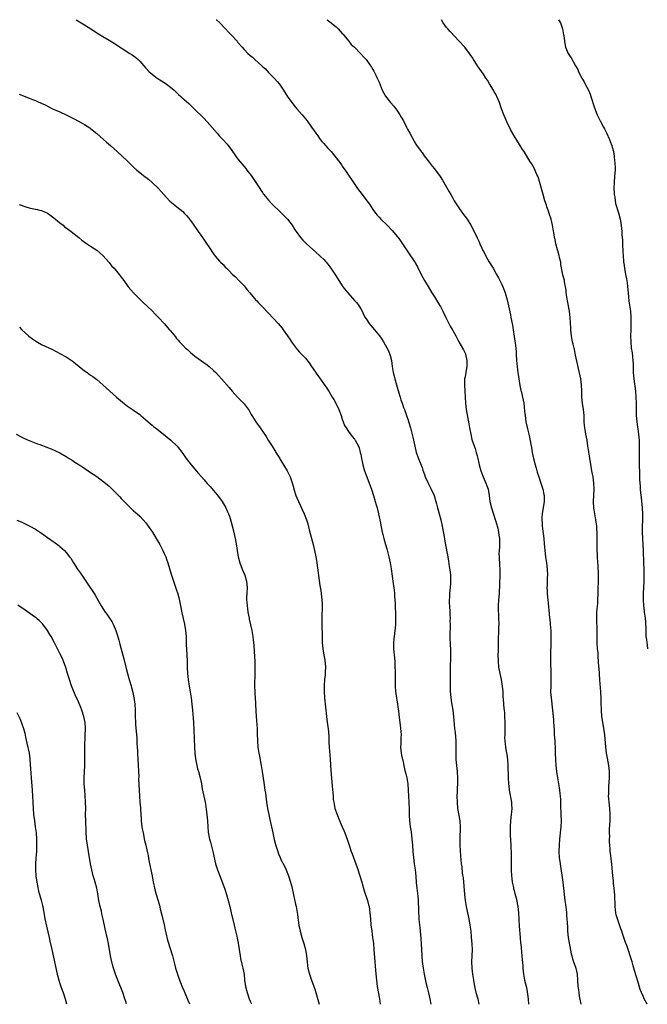
# Model space of a CAD drawing. Units: inches. Extents: x 2598000 to 2601000, y 1482000 to 1485000.
# Drawn here: x 2599370 to 2599574, y 1484679 to 1485000 of the extents above; entities that cross this region are included whole.
import ezdxf

# ---------------------------------------------------------------- set-up
doc = ezdxf.new("R2010")
doc.units = ezdxf.units.IN
doc.header["$MEASUREMENT"] = 0
doc.layers.add('LD25981482_10ft', color=120, linetype='Continuous')

msp = doc.modelspace()

# ---------------------------------------------------------------- linework, layer by layer
at = {"layer": 'LD25981482_10ft'}
for points, elevation in [([(2599388.29, 1485000), (2599391, 1484998.31), (2599394.23, 1484996.23), (2599395, 1484995.71), (2599397, 1484994.51), (2599399, 1484993.37), (2599400.49, 1484992.49), (2599405.8, 1484989), (2599406.54, 1484988.54), (2599407, 1484988.2), (2599407.71, 1484987.71), (2599408.51, 1484987), (2599409, 1484986.51), (2599411, 1484984.16), (2599412.12, 1484983), (2599413, 1484982.27), (2599413.75, 1484981.75), (2599414.72, 1484981), (2599416.09, 1484980.09), (2599417.27, 1484979.27), (2599419, 1484977.98), (2599420.17, 1484977), (2599421, 1484976.27), (2599421.65, 1484975.65), (2599422.39, 1484975), (2599422.7, 1484974.7), (2599425, 1484972.66), (2599425.85, 1484971.85), (2599426.77, 1484971), (2599429.88, 1484967.88), (2599431, 1484966.71), (2599434.18, 1484963), (2599435, 1484962.09), (2599436.07, 1484961), (2599437.47, 1484959.47), (2599437.84, 1484959), (2599439, 1484957.4), (2599439.96, 1484955.96), (2599440.68, 1484955), (2599442.32, 1484953), (2599443.55, 1484951.55), (2599443.95, 1484951), (2599445.27, 1484949.27), (2599446.82, 1484947), (2599448.1, 1484945), (2599448.44, 1484944.44), (2599449, 1484943.69), (2599449.27, 1484943.27), (2599449.49, 1484943), (2599451, 1484941.19), (2599452.05, 1484940.05), (2599455, 1484937.18), (2599455.2, 1484937), (2599456.08, 1484936.08), (2599457.15, 1484935), (2599458.7, 1484933), (2599459, 1484932.54), (2599459.56, 1484931.56), (2599459.94, 1484931), (2599461.4, 1484929), (2599462.17, 1484928.17), (2599463.35, 1484927), (2599466.31, 1484924.31), (2599467.83, 1484923), (2599469, 1484921.83), (2599469.78, 1484921), (2599470.32, 1484920.32), (2599471.28, 1484919), (2599472.74, 1484916.74), (2599473.84, 1484915), (2599475.18, 1484913), (2599476.77, 1484911), (2599479, 1484908.55), (2599479.71, 1484907.71), (2599480.24, 1484907), (2599481, 1484905.8), (2599481.46, 1484905), (2599481.97, 1484903.97), (2599482.49, 1484903), (2599483, 1484902.2), (2599483.81, 1484901), (2599484.33, 1484900.33), (2599485.5, 1484899), (2599487.08, 1484897), (2599487.88, 1484895.88), (2599488.42, 1484895), (2599489, 1484894.02), (2599490.07, 1484892.07), (2599490.63, 1484890.63), (2599491.04, 1484889), (2599491.3, 1484887), (2599491.6, 1484885), (2599491.9, 1484883.9), (2599492.12, 1484883), (2599492.71, 1484881), (2599493.63, 1484877.63), (2599493.84, 1484877), (2599494.1, 1484876.1), (2599494.51, 1484875), (2599495, 1484873.6), (2599495.23, 1484873), (2599495.68, 1484871.68), (2599495.95, 1484871), (2599496.44, 1484869.56), (2599496.74, 1484868.74), (2599497.22, 1484867), (2599497.95, 1484863.95), (2599498.61, 1484861), (2599499.1, 1484859), (2599499.82, 1484857), (2599500.18, 1484856.18), (2599501, 1484854.04), (2599501.27, 1484853.27), (2599501.77, 1484851.77), (2599502.06, 1484851), (2599502.97, 1484848.97), (2599503.63, 1484847.63), (2599503.97, 1484847), (2599504.9, 1484845), (2599505.53, 1484843), (2599505.74, 1484842.26), (2599506.05, 1484841), (2599506.23, 1484840.23), (2599506.6, 1484839), (2599507.12, 1484837), (2599507.58, 1484835), (2599507.7, 1484834.3), (2599508.14, 1484832.14), (2599508.55, 1484829.45), (2599509.37, 1484825), (2599509.6, 1484823.6), (2599509.88, 1484821.88), (2599510.13, 1484820.13), (2599510.25, 1484819), (2599510.24, 1484817.76), (2599510.29, 1484817), (2599510.27, 1484816.27), (2599510.12, 1484815), (2599510.06, 1484814.06), (2599509.91, 1484813), (2599509.89, 1484811.89), (2599509.82, 1484811), (2599509.88, 1484809.88), (2599509.89, 1484809), (2599510.02, 1484807), (2599510.05, 1484806.05), (2599510.11, 1484805), (2599510.09, 1484804.09), (2599510.14, 1484803), (2599510.16, 1484801.84), (2599510.07, 1484800.07), (2599510.1, 1484799), (2599510.08, 1484798.08), (2599510.15, 1484797), (2599510.16, 1484796.16), (2599510.24, 1484795), (2599510.27, 1484793.73), (2599510.27, 1484792.27), (2599510.2, 1484789), (2599510.15, 1484785), (2599510.14, 1484783), (2599510.19, 1484781), (2599510.27, 1484780.27), (2599510.38, 1484779), (2599510.64, 1484777.36), (2599511.05, 1484775), (2599511.29, 1484773), (2599511.6, 1484769), (2599511.74, 1484767.74), (2599511.98, 1484765), (2599512.02, 1484763), (2599511.99, 1484761), (2599512.03, 1484759), (2599512.19, 1484757), (2599512.43, 1484755), (2599512.59, 1484753), (2599512.59, 1484752.59), (2599512.55, 1484751), (2599512.43, 1484749.57), (2599512.41, 1484748.41), (2599512.34, 1484747), (2599512.39, 1484745), (2599512.59, 1484743), (2599513.26, 1484739), (2599513.28, 1484738.72), (2599513.39, 1484737), (2599513.3, 1484733), (2599513.35, 1484731), (2599513.55, 1484727.55), (2599513.76, 1484725), (2599513.92, 1484723.92), (2599514.11, 1484721.89), (2599514.34, 1484720.34), (2599514.81, 1484715), (2599515.07, 1484713), (2599515.4, 1484711), (2599515.81, 1484709), (2599516.26, 1484707), (2599516.61, 1484705), (2599516.84, 1484703), (2599517.03, 1484701.03), (2599517.22, 1484698.78), (2599517.29, 1484697), (2599517.13, 1484693), (2599517.21, 1484691), (2599517.46, 1484689), (2599517.76, 1484687), (2599518.11, 1484685), (2599518.57, 1484683), (2599519.12, 1484681), (2599519.52, 1484679.23)], 10630), ([(2599433.92, 1485000), (2599433.97, 1484999.97), (2599435, 1484999.08), (2599437, 1484997.06), (2599437.97, 1484995.97), (2599438.91, 1484995), (2599440.71, 1484993), (2599441, 1484992.62), (2599442.34, 1484991), (2599443, 1484990.26), (2599444.27, 1484989), (2599445, 1484988.36), (2599445.76, 1484987.76), (2599446.55, 1484987), (2599448.78, 1484985), (2599449, 1484984.78), (2599449.96, 1484983.96), (2599451, 1484982.82), (2599452.88, 1484980.88), (2599453.83, 1484979.83), (2599454.51, 1484979), (2599455, 1484978.34), (2599455.89, 1484977), (2599457.06, 1484975.06), (2599458.54, 1484973), (2599459.64, 1484971.64), (2599460.22, 1484971), (2599461.93, 1484969), (2599463, 1484967.66), (2599463.51, 1484967), (2599464.98, 1484964.98), (2599465.82, 1484963.82), (2599466.37, 1484963), (2599467, 1484962.16), (2599467.83, 1484961), (2599468.36, 1484960.36), (2599469, 1484959.64), (2599469.54, 1484959), (2599470.24, 1484958.24), (2599471, 1484957.45), (2599471.39, 1484957), (2599472.1, 1484956.1), (2599473.04, 1484955), (2599474.5, 1484953), (2599474.7, 1484952.7), (2599475, 1484952.31), (2599475.53, 1484951.53), (2599475.92, 1484951), (2599477.29, 1484949), (2599477.96, 1484947.96), (2599479.99, 1484945), (2599481.47, 1484943), (2599483, 1484941), (2599483.84, 1484939.84), (2599485, 1484938.15), (2599485.83, 1484937), (2599486.35, 1484936.35), (2599487, 1484935.61), (2599487.56, 1484935), (2599489.58, 1484933), (2599491.28, 1484931.28), (2599493, 1484929.28), (2599493.23, 1484929), (2599493.98, 1484927.98), (2599494.63, 1484927), (2599496.32, 1484924.32), (2599498.61, 1484921), (2599498.76, 1484920.76), (2599499.49, 1484919.49), (2599500.75, 1484917), (2599501.84, 1484915), (2599503, 1484913.04), (2599504.18, 1484911), (2599505, 1484909.65), (2599506.73, 1484907), (2599507, 1484906.53), (2599507.81, 1484905), (2599508.72, 1484903), (2599509.47, 1484901.47), (2599510.19, 1484900.19), (2599511, 1484898.77), (2599511.95, 1484897), (2599512.33, 1484896.33), (2599513, 1484895), (2599514.45, 1484892.45), (2599515.13, 1484891.13), (2599515.17, 1484891), (2599515.63, 1484889), (2599515.59, 1484887.59), (2599515.58, 1484887), (2599515.53, 1484886.47), (2599515.23, 1484885), (2599515, 1484883.61), (2599514.88, 1484883), (2599514.83, 1484881), (2599514.95, 1484879), (2599515.02, 1484877), (2599515.12, 1484875), (2599515.38, 1484873), (2599516.28, 1484868.28), (2599516.48, 1484867), (2599516.84, 1484865), (2599517.26, 1484863.26), (2599517.74, 1484861.74), (2599518.28, 1484860.28), (2599518.68, 1484859), (2599519, 1484857.84), (2599519.2, 1484857), (2599519.55, 1484855.55), (2599519.65, 1484855), (2599520.19, 1484853), (2599520.96, 1484851), (2599521.81, 1484849), (2599522.13, 1484848.13), (2599522.5, 1484847), (2599522.85, 1484845), (2599523.11, 1484843), (2599523.6, 1484841), (2599524.85, 1484837.15), (2599525.36, 1484835.36), (2599525.48, 1484835), (2599525.66, 1484834.34), (2599525.94, 1484833), (2599526.05, 1484832.05), (2599526.21, 1484831), (2599526.23, 1484830.23), (2599526.2, 1484829), (2599526.21, 1484828.21), (2599526.08, 1484827), (2599526.03, 1484825.97), (2599526.09, 1484825), (2599526.17, 1484824.17), (2599526.23, 1484823), (2599526.28, 1484822.28), (2599526.35, 1484821), (2599526.35, 1484820.35), (2599526.32, 1484819), (2599526.2, 1484816.2), (2599526.13, 1484813), (2599525.95, 1484811), (2599525.79, 1484809), (2599525.8, 1484807.8), (2599525.88, 1484805.88), (2599525.96, 1484805), (2599525.97, 1484803), (2599525.9, 1484802.1), (2599525.9, 1484799.9), (2599525.84, 1484799), (2599525.84, 1484797.84), (2599525.78, 1484795.78), (2599525.77, 1484794.23), (2599525.73, 1484793), (2599525.75, 1484791), (2599525.95, 1484789), (2599526.36, 1484787), (2599526.81, 1484785), (2599527.14, 1484782.86), (2599527.28, 1484781), (2599527.34, 1484779.34), (2599527.43, 1484778.57), (2599527.51, 1484777), (2599527.61, 1484775.61), (2599527.72, 1484775), (2599527.82, 1484774.18), (2599527.91, 1484773), (2599527.98, 1484771), (2599527.95, 1484770.05), (2599527.97, 1484767.97), (2599527.92, 1484767), (2599527.91, 1484766.09), (2599527.97, 1484765), (2599528.09, 1484764.09), (2599528.17, 1484763), (2599528.4, 1484761.6), (2599528.6, 1484760.6), (2599528.84, 1484759), (2599528.97, 1484756.97), (2599529.05, 1484753), (2599529.16, 1484751), (2599529.34, 1484749.34), (2599529.39, 1484749), (2599530.13, 1484745), (2599530.19, 1484744.19), (2599530.24, 1484743), (2599530.13, 1484741.87), (2599530.08, 1484741), (2599529.82, 1484739), (2599529.67, 1484737), (2599529.68, 1484735.68), (2599529.7, 1484735), (2599529.74, 1484734.26), (2599529.88, 1484731), (2599529.99, 1484727.99), (2599530.01, 1484725.99), (2599530.07, 1484724.07), (2599530.06, 1484723), (2599530.12, 1484721), (2599530.2, 1484720.2), (2599530.35, 1484719), (2599530.76, 1484717.24), (2599530.82, 1484716.82), (2599531, 1484716.25), (2599531.25, 1484715.25), (2599531.48, 1484714.52), (2599531.84, 1484713), (2599531.99, 1484711.99), (2599532.22, 1484711), (2599532.43, 1484709), (2599532.67, 1484704.67), (2599532.96, 1484700.96), (2599533.12, 1484699.12), (2599533.16, 1484698.84), (2599533.65, 1484693.65), (2599533.79, 1484691.79), (2599533.83, 1484691), (2599534.03, 1484689), (2599534.4, 1484687), (2599535, 1484684.61), (2599535.29, 1484683.29), (2599535.6, 1484681), (2599535.66, 1484679.22)], 10620), ([(2599470.08, 1485000), (2599471, 1484999.34), (2599473, 1484997.64), (2599473.67, 1484997), (2599474.28, 1484996.28), (2599475, 1484995.53), (2599475.25, 1484995.25), (2599475.5, 1484995), (2599477, 1484993.14), (2599477.14, 1484993), (2599477.95, 1484991.95), (2599478.96, 1484991), (2599480.98, 1484989), (2599481.89, 1484987.89), (2599482.74, 1484987), (2599483, 1484986.69), (2599484.53, 1484984.53), (2599485, 1484983.78), (2599485.27, 1484983.27), (2599485.95, 1484981.95), (2599486.4, 1484981), (2599487, 1484979.59), (2599488.03, 1484977), (2599489.09, 1484975.09), (2599490.71, 1484973), (2599491.77, 1484971.77), (2599493, 1484970.16), (2599493.77, 1484969), (2599494.21, 1484968.21), (2599494.93, 1484967), (2599495.98, 1484965), (2599496.29, 1484964.29), (2599497.01, 1484962.99), (2599498.39, 1484960.39), (2599499, 1484959.45), (2599499.17, 1484959.17), (2599500.75, 1484957), (2599501, 1484956.68), (2599501.69, 1484955.69), (2599503, 1484953.98), (2599504.25, 1484952.25), (2599505, 1484951.36), (2599506.89, 1484948.89), (2599507.7, 1484947.7), (2599509.87, 1484943.87), (2599510.33, 1484943), (2599511, 1484941.8), (2599511.48, 1484941), (2599513, 1484938.66), (2599514.21, 1484937), (2599515.65, 1484935), (2599516.9, 1484933), (2599518, 1484931), (2599518.96, 1484928.96), (2599519.58, 1484927.58), (2599519.81, 1484927), (2599520.49, 1484925.51), (2599520.74, 1484925), (2599520.84, 1484924.84), (2599521, 1484924.52), (2599521.54, 1484923.54), (2599521.78, 1484923), (2599522.75, 1484921.25), (2599523, 1484920.85), (2599523.74, 1484919.74), (2599524.12, 1484919), (2599525.2, 1484917.2), (2599525.29, 1484917), (2599525.9, 1484915.9), (2599526.36, 1484915), (2599527, 1484913.71), (2599527.32, 1484913), (2599528.1, 1484911), (2599528.76, 1484908.76), (2599529, 1484907.69), (2599529.8, 1484903.8), (2599529.98, 1484903), (2599530.47, 1484900.47), (2599531.23, 1484895.23), (2599531.32, 1484894.68), (2599531.52, 1484893), (2599531.62, 1484891.62), (2599531.68, 1484891), (2599531.79, 1484889), (2599531.89, 1484887.89), (2599531.96, 1484887), (2599532.08, 1484885.92), (2599532.22, 1484885), (2599532.34, 1484884.34), (2599532.53, 1484883), (2599532.86, 1484880.86), (2599533.2, 1484879.2), (2599533.26, 1484879), (2599533.57, 1484877.57), (2599533.73, 1484877), (2599534.11, 1484875), (2599534.42, 1484872.42), (2599534.56, 1484871), (2599534.85, 1484869), (2599535.34, 1484866.66), (2599535.75, 1484865), (2599536.01, 1484864.01), (2599536.42, 1484861.58), (2599536.64, 1484860.64), (2599536.91, 1484859), (2599537.31, 1484857), (2599537.82, 1484855), (2599538.17, 1484853.83), (2599538.52, 1484852.52), (2599539.01, 1484851), (2599539.69, 1484849), (2599540.04, 1484848.04), (2599540.37, 1484847), (2599540.7, 1484845.3), (2599540.77, 1484845), (2599540.74, 1484843), (2599540.11, 1484839), (2599540.05, 1484837.95), (2599540.01, 1484837), (2599540.1, 1484836.1), (2599540.16, 1484835), (2599540.65, 1484831), (2599540.83, 1484829.17), (2599540.98, 1484827), (2599541.19, 1484825), (2599541.5, 1484823), (2599541.76, 1484821), (2599541.83, 1484819), (2599541.77, 1484818.23), (2599541.76, 1484815.76), (2599541.7, 1484815), (2599541.75, 1484813.75), (2599541.76, 1484813), (2599541.85, 1484811.85), (2599541.93, 1484811), (2599542.08, 1484809.92), (2599542.45, 1484806.46), (2599542.57, 1484805), (2599542.62, 1484804.62), (2599542.76, 1484803), (2599542.92, 1484800.92), (2599542.98, 1484799), (2599542.98, 1484797), (2599542.86, 1484793.14), (2599542.85, 1484791), (2599542.99, 1484787), (2599543, 1484785), (2599542.93, 1484783), (2599542.9, 1484780.9), (2599543.02, 1484779), (2599543.52, 1484775), (2599543.72, 1484773), (2599543.82, 1484771.82), (2599543.87, 1484771), (2599543.89, 1484770.11), (2599544.05, 1484768.05), (2599544.1, 1484767), (2599544.24, 1484765), (2599544.25, 1484764.25), (2599544.34, 1484763), (2599544.39, 1484761.61), (2599544.39, 1484761), (2599544.46, 1484759), (2599544.62, 1484757), (2599544.86, 1484755), (2599545.17, 1484753), (2599545.62, 1484750.38), (2599545.82, 1484749), (2599545.91, 1484747.91), (2599546.02, 1484747), (2599546.06, 1484745.94), (2599546.11, 1484744.11), (2599546.27, 1484741), (2599546.3, 1484739), (2599546.18, 1484737), (2599545.79, 1484733), (2599545.64, 1484731), (2599545.6, 1484729), (2599545.73, 1484727), (2599546, 1484725), (2599546.88, 1484719), (2599547.11, 1484717), (2599547.31, 1484715), (2599547.53, 1484713), (2599547.69, 1484711.69), (2599547.91, 1484710.09), (2599548.04, 1484709), (2599548.1, 1484708.1), (2599548.22, 1484707), (2599548.29, 1484705.71), (2599548.34, 1484704.34), (2599548.41, 1484703), (2599548.65, 1484701), (2599549.63, 1484695.63), (2599549.78, 1484695), (2599550.03, 1484694.03), (2599550.53, 1484692.53), (2599551.09, 1484691), (2599551.52, 1484689), (2599551.68, 1484687), (2599551.8, 1484685), (2599551.95, 1484683.95), (2599552.03, 1484683), (2599552.22, 1484681.78), (2599552.72, 1484679.2)], 10610), ([(2599574.36, 1484679.18), (2599573.4, 1484681), (2599573, 1484681.81), (2599572.45, 1484683), (2599572.05, 1484684.05), (2599571.29, 1484686.71), (2599570.21, 1484690.21), (2599570, 1484691), (2599569.77, 1484691.77), (2599569.45, 1484693), (2599568.82, 1484695), (2599568.35, 1484696.35), (2599567.7, 1484698.3), (2599567.33, 1484699.33), (2599566.76, 1484701), (2599566.29, 1484702.29), (2599566.06, 1484703), (2599565.77, 1484703.77), (2599564.66, 1484707), (2599564.29, 1484708.29), (2599564.14, 1484709), (2599564.06, 1484709.94), (2599563.91, 1484711), (2599563.77, 1484715), (2599563.73, 1484715.73), (2599563.61, 1484717), (2599563.43, 1484718.57), (2599563.38, 1484719.38), (2599563.18, 1484721), (2599562.8, 1484724.8), (2599562.39, 1484728.39), (2599562.34, 1484729), (2599562.3, 1484729.7), (2599562.19, 1484731), (2599562.11, 1484732.11), (2599562.11, 1484733), (2599562.14, 1484733.86), (2599562.1, 1484735), (2599562.12, 1484736.12), (2599562.23, 1484737.77), (2599562.28, 1484739), (2599562.32, 1484741), (2599562.17, 1484743), (2599561.94, 1484745), (2599561.84, 1484746.16), (2599561.79, 1484747), (2599561.81, 1484747.81), (2599561.81, 1484749), (2599561.87, 1484750.13), (2599562.06, 1484753), (2599562.07, 1484755), (2599561.98, 1484755.98), (2599561.86, 1484757), (2599561.4, 1484759.4), (2599561.11, 1484761), (2599560.86, 1484763), (2599560.52, 1484767), (2599560.36, 1484768.36), (2599559.8, 1484771.8), (2599559.63, 1484773), (2599559.44, 1484775), (2599559.42, 1484775.42), (2599559.37, 1484777), (2599559.34, 1484778.66), (2599559.22, 1484781), (2599558.94, 1484784.94), (2599558.66, 1484788.66), (2599558.62, 1484789), (2599558.49, 1484791), (2599558.38, 1484792.38), (2599558.38, 1484793), (2599558.35, 1484793.65), (2599558.22, 1484795), (2599558.08, 1484797), (2599558.07, 1484798.07), (2599558.05, 1484799), (2599558.07, 1484801), (2599558.06, 1484801.94), (2599557.95, 1484803.95), (2599557.91, 1484805), (2599557.93, 1484805.93), (2599557.97, 1484807), (2599558.06, 1484808.06), (2599558.25, 1484809.75), (2599558.32, 1484811), (2599558.36, 1484813), (2599558.42, 1484814.42), (2599558.41, 1484815), (2599558.51, 1484816.51), (2599558.52, 1484819), (2599558.34, 1484822.34), (2599558.29, 1484823), (2599558.18, 1484825), (2599558.15, 1484825.85), (2599558.08, 1484827), (2599558.03, 1484828.03), (2599558.04, 1484830.04), (2599558.07, 1484832.07), (2599558.06, 1484833), (2599557.99, 1484834.01), (2599557.94, 1484835), (2599557.65, 1484837), (2599557.28, 1484839), (2599557, 1484841), (2599556.91, 1484843), (2599557.09, 1484847), (2599557.01, 1484849), (2599556.72, 1484851), (2599556.46, 1484852.46), (2599556.34, 1484853), (2599555.85, 1484855.85), (2599555.68, 1484857), (2599555.42, 1484858.58), (2599555.36, 1484859), (2599555.34, 1484859.34), (2599555.07, 1484861), (2599554.77, 1484863), (2599554.4, 1484865), (2599554.29, 1484865.71), (2599554.05, 1484867), (2599553.93, 1484867.93), (2599553.87, 1484869), (2599553.84, 1484870.16), (2599553.77, 1484871), (2599553.56, 1484873), (2599553.26, 1484875), (2599553.07, 1484877), (2599553.04, 1484879.04), (2599552.98, 1484880.98), (2599552.71, 1484883), (2599551, 1484890.73), (2599550.64, 1484892.64), (2599550.53, 1484893), (2599550.25, 1484894.25), (2599550.05, 1484895), (2599549.65, 1484897), (2599549.45, 1484899), (2599549.44, 1484899.44), (2599549.29, 1484903), (2599549.06, 1484905), (2599548.36, 1484908.36), (2599548.24, 1484909), (2599547.99, 1484911), (2599547.91, 1484911.91), (2599547.76, 1484913), (2599547.45, 1484914.55), (2599547.37, 1484915), (2599546.9, 1484916.9), (2599546.27, 1484920.27), (2599546.18, 1484921), (2599545.93, 1484922.07), (2599545.6, 1484923.6), (2599545.15, 1484925), (2599544.63, 1484927), (2599544.37, 1484928.37), (2599544.2, 1484929), (2599544.01, 1484929.99), (2599543.74, 1484931.74), (2599543.5, 1484933), (2599543.02, 1484935), (2599542.54, 1484936.54), (2599542.05, 1484937.95), (2599541.71, 1484939), (2599541.56, 1484939.56), (2599541.05, 1484941), (2599540.45, 1484943), (2599539.27, 1484947.27), (2599538.78, 1484948.78), (2599538.69, 1484949), (2599538.41, 1484949.59), (2599537.58, 1484951.58), (2599536.84, 1484952.84), (2599536.72, 1484953), (2599536.27, 1484953.73), (2599534.27, 1484957), (2599533.75, 1484957.75), (2599532.98, 1484959), (2599532.18, 1484960.18), (2599531, 1484962.12), (2599529.97, 1484963.97), (2599529.49, 1484965), (2599529, 1484965.99), (2599528.03, 1484968.03), (2599527.62, 1484969), (2599526.9, 1484971), (2599526.23, 1484973), (2599525.39, 1484975), (2599525, 1484975.71), (2599524.51, 1484976.51), (2599524.25, 1484977), (2599523, 1484979.11), (2599522.27, 1484980.27), (2599521.83, 1484981), (2599521, 1484982.29), (2599519.11, 1484985), (2599519, 1484985.19), (2599517.79, 1484987), (2599517.5, 1484987.5), (2599516.71, 1484988.71), (2599516.5, 1484989), (2599514.91, 1484991), (2599513.09, 1484993), (2599510.13, 1484996.13), (2599509.39, 1484997), (2599509, 1484997.49), (2599507.9, 1484999), (2599507.33, 1485000)], 10600), ([(2599545.48, 1485000), (2599545.68, 1484999.68), (2599546.1, 1484999), (2599546.81, 1484997), (2599547.11, 1484995.11), (2599547.17, 1484994.83), (2599547.37, 1484993), (2599547.64, 1484991.64), (2599547.79, 1484991), (2599548.63, 1484989), (2599549, 1484988.37), (2599549.54, 1484987.54), (2599551.05, 1484985), (2599551.72, 1484983.72), (2599552.02, 1484983), (2599553.06, 1484981), (2599553.78, 1484979.78), (2599554.2, 1484979), (2599555.23, 1484977), (2599555.75, 1484975.75), (2599556.03, 1484975), (2599557.24, 1484971.24), (2599558.09, 1484969), (2599559, 1484967), (2599560.09, 1484965), (2599560.42, 1484964.42), (2599561.11, 1484963.11), (2599562.04, 1484961), (2599562.3, 1484960.3), (2599562.85, 1484959), (2599563, 1484958.49), (2599563.34, 1484957), (2599563.56, 1484955.56), (2599563.63, 1484955), (2599563.69, 1484954.31), (2599563.85, 1484953), (2599563.9, 1484951.9), (2599563.9, 1484951), (2599563.76, 1484949), (2599563.56, 1484947), (2599563.52, 1484945), (2599563.6, 1484943.6), (2599563.65, 1484943), (2599563.81, 1484942.19), (2599563.94, 1484941), (2599564.07, 1484940.07), (2599564.96, 1484937.04), (2599565.51, 1484935), (2599565.76, 1484933.76), (2599566, 1484932), (2599566.09, 1484931), (2599566.15, 1484929.85), (2599566.28, 1484928.28), (2599566.32, 1484927), (2599566.36, 1484926.36), (2599566.4, 1484925), (2599566.45, 1484924.45), (2599566.5, 1484923), (2599566.61, 1484921.39), (2599566.66, 1484921), (2599566.71, 1484920.71), (2599566.93, 1484919), (2599567.32, 1484917), (2599567.61, 1484915.61), (2599567.79, 1484914.21), (2599567.96, 1484913), (2599568.04, 1484912.04), (2599568.32, 1484909.68), (2599568.42, 1484908.42), (2599568.62, 1484907), (2599568.87, 1484905), (2599569.01, 1484903), (2599569.01, 1484901), (2599568.98, 1484899), (2599568.97, 1484897.03), (2599569.01, 1484894.99), (2599569.18, 1484893), (2599569.42, 1484891.42), (2599569.7, 1484889), (2599569.75, 1484887.75), (2599569.76, 1484887), (2599569.75, 1484886.25), (2599569.79, 1484885), (2599569.91, 1484883.91), (2599569.96, 1484883), (2599570.5, 1484879), (2599570.68, 1484877), (2599570.76, 1484875), (2599570.78, 1484871), (2599570.94, 1484868.94), (2599571.21, 1484867.21), (2599571.31, 1484866.69), (2599571.55, 1484865), (2599571.7, 1484863), (2599571.73, 1484861), (2599571.76, 1484855.76), (2599571.79, 1484854.2), (2599571.8, 1484853), (2599571.84, 1484851), (2599571.87, 1484850.13), (2599571.94, 1484849), (2599572.03, 1484848.03), (2599572.09, 1484847), (2599572.18, 1484845.82), (2599572.35, 1484844.35), (2599572.7, 1484841), (2599572.82, 1484839), (2599572.79, 1484836.79), (2599572.7, 1484835), (2599572.68, 1484833), (2599572.8, 1484831), (2599572.97, 1484829), (2599573.1, 1484826.9), (2599573.18, 1484823.18), (2599573.25, 1484821), (2599573.28, 1484819), (2599573.26, 1484817), (2599573.08, 1484813), (2599573.06, 1484811), (2599573.18, 1484809), (2599573.38, 1484807.38), (2599573.41, 1484807), (2599573.67, 1484805), (2599573.77, 1484803.77), (2599573.84, 1484803), (2599573.9, 1484802.1), (2599573.92, 1484799.92), (2599573.97, 1484799), (2599574.09, 1484798.09), (2599574.19, 1484797), (2599574.31, 1484796.31), (2599574.46, 1484795)], 10590), ([(2599369.73, 1484975.73), (2599371.14, 1484975.14), (2599373, 1484974.41), (2599374.03, 1484974.03), (2599375, 1484973.64), (2599375.71, 1484973.34), (2599376.85, 1484972.85), (2599378.22, 1484972.22), (2599380.62, 1484971), (2599383, 1484969.97), (2599385, 1484968.98), (2599386.37, 1484968.37), (2599387, 1484968), (2599387.69, 1484967.69), (2599389, 1484966.94), (2599390.28, 1484966.28), (2599391, 1484965.86), (2599392.74, 1484964.74), (2599393, 1484964.55), (2599395, 1484962.95), (2599397.2, 1484961), (2599398.13, 1484960.13), (2599399.46, 1484959), (2599401.64, 1484957), (2599405, 1484953.85), (2599405.87, 1484953), (2599407, 1484951.95), (2599408.08, 1484951), (2599409, 1484950.22), (2599409.7, 1484949.7), (2599410.81, 1484948.81), (2599411, 1484948.64), (2599411.92, 1484947.92), (2599413, 1484946.98), (2599415, 1484945.09), (2599416.01, 1484944.01), (2599416.87, 1484943), (2599418.72, 1484941), (2599418.86, 1484940.86), (2599419.95, 1484939.95), (2599421.07, 1484939.07), (2599423, 1484937.49), (2599423.51, 1484937), (2599424.22, 1484936.22), (2599425, 1484935.3), (2599425.24, 1484935), (2599425.87, 1484934.13), (2599426.68, 1484933), (2599427.61, 1484931.61), (2599428.08, 1484931), (2599429.49, 1484929), (2599430.1, 1484928.1), (2599432.12, 1484925), (2599432.48, 1484924.48), (2599433, 1484923.76), (2599433.58, 1484923), (2599435, 1484921.36), (2599435.34, 1484921), (2599436.18, 1484920.18), (2599437, 1484919.24), (2599437.23, 1484919), (2599438.15, 1484918.15), (2599439.25, 1484917), (2599440.19, 1484916.19), (2599441.18, 1484915.18), (2599443, 1484913.24), (2599444.01, 1484912.01), (2599444.87, 1484911), (2599445.81, 1484909.81), (2599446.56, 1484909), (2599446.76, 1484908.76), (2599447, 1484908.52), (2599447.71, 1484907.71), (2599448.46, 1484907), (2599449, 1484906.47), (2599451, 1484904.43), (2599454.14, 1484901), (2599455.44, 1484899.45), (2599455.79, 1484899), (2599457.16, 1484897), (2599457.87, 1484895.87), (2599458.44, 1484895), (2599459, 1484894.23), (2599459.95, 1484893), (2599461, 1484891.81), (2599463, 1484889.66), (2599464.19, 1484888.19), (2599465.01, 1484887.01), (2599467, 1484884.04), (2599469.94, 1484879.94), (2599470.73, 1484878.73), (2599471.75, 1484877), (2599472.24, 1484876.24), (2599473, 1484874.81), (2599473.88, 1484873), (2599474.63, 1484871), (2599475, 1484869.87), (2599475.77, 1484867.77), (2599476.24, 1484867), (2599477, 1484865.81), (2599478.2, 1484864.2), (2599479, 1484863.28), (2599479.11, 1484863.11), (2599479.2, 1484863), (2599480.24, 1484861), (2599480.46, 1484860.46), (2599480.85, 1484859), (2599481, 1484858.33), (2599481.23, 1484857), (2599481.55, 1484855.55), (2599481.65, 1484855), (2599482.21, 1484853), (2599482.96, 1484851), (2599483.74, 1484849), (2599484.08, 1484848.08), (2599484.48, 1484847), (2599485.15, 1484845), (2599485.76, 1484843), (2599486.08, 1484841.92), (2599486.34, 1484841), (2599486.85, 1484839), (2599487.28, 1484837), (2599488.04, 1484833), (2599488.21, 1484832.21), (2599488.5, 1484831), (2599489.07, 1484829), (2599489.54, 1484827.54), (2599490.22, 1484825), (2599490.63, 1484823), (2599490.97, 1484821.03), (2599491.29, 1484818.71), (2599491.51, 1484817), (2599491.87, 1484814.13), (2599491.99, 1484813), (2599492.04, 1484812.04), (2599492.16, 1484811), (2599492.27, 1484809.73), (2599492.29, 1484808.29), (2599492.36, 1484807), (2599492.37, 1484804.37), (2599492.34, 1484803), (2599492.21, 1484801.79), (2599492.16, 1484801), (2599492.03, 1484800.03), (2599491.86, 1484799), (2599491.77, 1484798.23), (2599491.68, 1484797), (2599491.73, 1484795.73), (2599491.74, 1484795), (2599491.93, 1484793), (2599492, 1484792), (2599492.1, 1484791), (2599492.18, 1484789.82), (2599492.25, 1484787), (2599492.22, 1484785), (2599492.24, 1484783), (2599492.38, 1484781), (2599492.43, 1484780.43), (2599492.64, 1484779), (2599492.98, 1484777.02), (2599493.25, 1484775.25), (2599493.3, 1484775), (2599493.46, 1484773.46), (2599493.87, 1484770.13), (2599494.02, 1484769), (2599494.1, 1484768.09), (2599494.14, 1484767), (2599494.13, 1484766.13), (2599494.05, 1484765), (2599494.04, 1484764.04), (2599493.98, 1484763), (2599494.19, 1484761), (2599494.31, 1484760.31), (2599494.64, 1484759), (2599494.69, 1484758.68), (2599495.09, 1484757), (2599495.38, 1484755.38), (2599495.68, 1484754.32), (2599495.99, 1484753), (2599496.37, 1484751), (2599496.49, 1484749), (2599496.53, 1484747), (2599496.64, 1484745), (2599496.68, 1484744.68), (2599496.76, 1484743), (2599496.8, 1484741.2), (2599496.84, 1484740.84), (2599496.93, 1484739), (2599497.16, 1484737), (2599497.4, 1484735.4), (2599497.7, 1484733), (2599497.87, 1484731), (2599498, 1484729), (2599498.16, 1484727), (2599498.4, 1484725), (2599498.7, 1484723), (2599498.93, 1484720.93), (2599499.1, 1484718.9), (2599499.3, 1484717), (2599499.6, 1484714.4), (2599499.72, 1484713), (2599499.74, 1484711.74), (2599499.79, 1484711), (2599499.83, 1484709), (2599499.93, 1484707.93), (2599499.95, 1484707), (2599500.03, 1484705.97), (2599500.24, 1484704.24), (2599500.58, 1484700.58), (2599500.83, 1484697), (2599500.95, 1484695), (2599501.08, 1484693.08), (2599501.34, 1484691), (2599501.7, 1484689), (2599502.25, 1484686.25), (2599502.62, 1484684.62), (2599503.05, 1484682.95), (2599503.51, 1484681), (2599503.81, 1484679.25)], 10640), ([(2599369.74, 1484939.74), (2599371.92, 1484939), (2599373, 1484938.66), (2599373.4, 1484938.6), (2599375, 1484938.23), (2599375.71, 1484938.11), (2599375.93, 1484938.07), (2599377, 1484937.81), (2599379, 1484936.96), (2599380.1, 1484936.1), (2599381, 1484935.47), (2599381.55, 1484935), (2599382.31, 1484934.31), (2599383, 1484933.81), (2599384.02, 1484933), (2599384.54, 1484932.54), (2599385, 1484932.22), (2599386.62, 1484931), (2599389.14, 1484929), (2599390.16, 1484928.16), (2599391.3, 1484927.3), (2599393, 1484926.18), (2599395, 1484924.94), (2599396.05, 1484924.05), (2599397, 1484923.18), (2599399, 1484920.84), (2599399.83, 1484919.83), (2599400.62, 1484919), (2599401, 1484918.57), (2599402.31, 1484917), (2599403, 1484916.09), (2599403.78, 1484915), (2599405.25, 1484913), (2599406.97, 1484911), (2599409, 1484908.95), (2599410.01, 1484908.01), (2599413, 1484905.1), (2599414.04, 1484904.04), (2599415.09, 1484903), (2599416.93, 1484901), (2599418.69, 1484899), (2599419, 1484898.61), (2599420.65, 1484896.65), (2599421, 1484896.16), (2599421.56, 1484895.56), (2599421.99, 1484895), (2599422.51, 1484894.51), (2599423, 1484893.94), (2599423.92, 1484893), (2599424.53, 1484892.53), (2599425, 1484892.06), (2599425.58, 1484891.58), (2599426.21, 1484891), (2599427, 1484890.38), (2599431, 1484887.5), (2599431.6, 1484887), (2599433, 1484885.74), (2599433.77, 1484885), (2599435.65, 1484883), (2599438.16, 1484880.16), (2599439.1, 1484879), (2599440.91, 1484877), (2599441.97, 1484875.97), (2599443, 1484874.85), (2599444.63, 1484872.63), (2599445.36, 1484871.36), (2599445.54, 1484871), (2599446.83, 1484869), (2599448.28, 1484867), (2599449, 1484865.92), (2599450.16, 1484864.16), (2599450.86, 1484863), (2599452.15, 1484861), (2599452.49, 1484860.49), (2599453, 1484859.64), (2599453.25, 1484859.25), (2599453.39, 1484859), (2599454.61, 1484857), (2599454.75, 1484856.75), (2599455.51, 1484855.51), (2599455.85, 1484855), (2599457.04, 1484853), (2599457.67, 1484851.67), (2599458.05, 1484851), (2599458.8, 1484848.8), (2599459.2, 1484847.2), (2599459.23, 1484847), (2599459.33, 1484846.67), (2599459.88, 1484845), (2599460.22, 1484844.22), (2599460.71, 1484843), (2599462.6, 1484839), (2599463.37, 1484837), (2599463.76, 1484835.76), (2599464.26, 1484833.74), (2599465.49, 1484829), (2599465.96, 1484827), (2599466.46, 1484824.46), (2599466.69, 1484823), (2599467.68, 1484815.68), (2599467.97, 1484814.03), (2599468.13, 1484813), (2599468.38, 1484811), (2599468.42, 1484809.58), (2599468.44, 1484809), (2599468.45, 1484808.45), (2599468.37, 1484805.63), (2599468.39, 1484804.39), (2599468.37, 1484801.63), (2599468.4, 1484800.4), (2599468.4, 1484799), (2599468.46, 1484797.54), (2599468.49, 1484797), (2599468.69, 1484795), (2599468.98, 1484792.98), (2599469.27, 1484791.27), (2599469.51, 1484789), (2599469.46, 1484787.46), (2599469.46, 1484787), (2599469.43, 1484786.57), (2599469.24, 1484785), (2599469.06, 1484783.06), (2599469.06, 1484781), (2599469.2, 1484779), (2599469.84, 1484773), (2599470.2, 1484770.2), (2599470.38, 1484769), (2599470.57, 1484766.57), (2599470.61, 1484765), (2599470.64, 1484764.64), (2599470.73, 1484763), (2599471.06, 1484759.06), (2599471.32, 1484755.32), (2599471.71, 1484750.3), (2599471.98, 1484747), (2599472.08, 1484745.92), (2599472.2, 1484745), (2599472.35, 1484744.35), (2599472.61, 1484743), (2599473.29, 1484741), (2599473.78, 1484739.78), (2599474.96, 1484736.96), (2599475.58, 1484735.58), (2599475.82, 1484735), (2599476.68, 1484732.68), (2599477.32, 1484730.68), (2599477.91, 1484729), (2599478.23, 1484728.23), (2599479.4, 1484725), (2599479.8, 1484723.8), (2599480.71, 1484721), (2599481.34, 1484719), (2599482.18, 1484716.18), (2599483.21, 1484713), (2599483.59, 1484711.59), (2599483.74, 1484711), (2599484.02, 1484709), (2599484.16, 1484707), (2599484.35, 1484705), (2599484.45, 1484704.45), (2599484.63, 1484703), (2599484.9, 1484701), (2599485.13, 1484699), (2599485.3, 1484697), (2599485.56, 1484693), (2599485.68, 1484691.68), (2599485.78, 1484690.22), (2599486.1, 1484687), (2599486.38, 1484685), (2599487.1, 1484681), (2599487.33, 1484679.26)], 10650), ([(2599369.79, 1484899.79), (2599370.56, 1484899), (2599372.87, 1484896.87), (2599374.02, 1484896.02), (2599375, 1484895.32), (2599375.2, 1484895.2), (2599375.71, 1484894.92), (2599377, 1484894.2), (2599380.53, 1484892.53), (2599383, 1484891.24), (2599385, 1484890.11), (2599387, 1484888.81), (2599388.02, 1484888.02), (2599389.26, 1484887), (2599391, 1484885.6), (2599391.82, 1484885), (2599393, 1484884.18), (2599393.71, 1484883.71), (2599395, 1484882.75), (2599397, 1484881.02), (2599401.45, 1484877), (2599403.34, 1484875.34), (2599405, 1484874.06), (2599407, 1484872.74), (2599409, 1484871.33), (2599409.41, 1484871), (2599410.25, 1484870.25), (2599411.74, 1484869), (2599412.4, 1484868.4), (2599413, 1484867.93), (2599413.5, 1484867.5), (2599414.16, 1484867), (2599416.72, 1484865), (2599417.95, 1484863.95), (2599419.16, 1484863), (2599421.21, 1484861), (2599423, 1484858.67), (2599424.14, 1484857), (2599425, 1484855.97), (2599425.72, 1484855), (2599427, 1484853.56), (2599427.41, 1484853), (2599428.16, 1484852.16), (2599429.1, 1484851), (2599430.02, 1484850.02), (2599431, 1484848.88), (2599431.92, 1484847.92), (2599434.63, 1484844.63), (2599435.49, 1484843.49), (2599435.81, 1484843), (2599437.03, 1484841), (2599437.65, 1484839.65), (2599437.92, 1484839), (2599438.2, 1484838.2), (2599438.67, 1484836.67), (2599439.11, 1484835.11), (2599439.66, 1484833), (2599439.92, 1484831.92), (2599440.12, 1484831), (2599440.56, 1484828.56), (2599440.79, 1484827), (2599441.13, 1484825), (2599441.61, 1484823), (2599442.35, 1484821), (2599443.24, 1484819), (2599443.84, 1484817), (2599443.96, 1484815), (2599443.85, 1484813), (2599443.83, 1484811.83), (2599443.84, 1484811), (2599443.94, 1484810.06), (2599444.01, 1484809), (2599444.11, 1484808.11), (2599444.27, 1484807), (2599444.61, 1484805), (2599444.67, 1484804.67), (2599445.48, 1484801), (2599445.72, 1484799.72), (2599445.83, 1484799), (2599445.96, 1484797.96), (2599446.14, 1484796.14), (2599446.43, 1484792.43), (2599446.51, 1484791), (2599446.55, 1484789), (2599446.48, 1484785.52), (2599446.43, 1484784.43), (2599446.43, 1484783), (2599446.51, 1484781), (2599446.55, 1484780.55), (2599446.71, 1484777.29), (2599446.76, 1484776.76), (2599446.94, 1484773), (2599447.22, 1484769), (2599447.31, 1484767.31), (2599447.38, 1484765), (2599447.5, 1484763), (2599447.8, 1484761), (2599448.02, 1484760.02), (2599448.61, 1484757), (2599448.93, 1484755), (2599449.43, 1484751.43), (2599449.79, 1484749), (2599449.93, 1484747.93), (2599450.07, 1484747), (2599450.32, 1484745), (2599450.62, 1484743), (2599451.02, 1484741), (2599451.39, 1484739.39), (2599452.34, 1484735), (2599452.86, 1484732.86), (2599453.28, 1484731.28), (2599453.95, 1484729), (2599454.23, 1484728.23), (2599454.72, 1484727), (2599455, 1484726.41), (2599456.16, 1484724.16), (2599456.68, 1484723), (2599457.5, 1484721), (2599458.13, 1484719), (2599458.53, 1484717.47), (2599459.15, 1484714.86), (2599459.81, 1484711.81), (2599459.96, 1484711), (2599460.4, 1484708.4), (2599460.89, 1484704.89), (2599461.23, 1484703.23), (2599461.28, 1484703), (2599461.86, 1484701), (2599462.5, 1484699), (2599463.02, 1484697), (2599463.34, 1484695), (2599463.54, 1484693), (2599463.72, 1484691.72), (2599463.8, 1484691), (2599464.27, 1484689), (2599464.98, 1484687), (2599465.74, 1484685), (2599466.07, 1484684.07), (2599466.4, 1484683), (2599467.5, 1484679.28)], 10660), ([(2599368.69, 1484865), (2599371, 1484863.76), (2599372.67, 1484863), (2599373, 1484862.85), (2599375.71, 1484861.83), (2599376.46, 1484861.54), (2599378.72, 1484860.72), (2599379, 1484860.59), (2599380.18, 1484860.18), (2599381.56, 1484859.56), (2599383, 1484858.82), (2599385, 1484857.66), (2599386.03, 1484857), (2599387, 1484856.43), (2599387.88, 1484855.88), (2599390.31, 1484854.31), (2599393, 1484852.49), (2599393.87, 1484851.87), (2599395, 1484851.11), (2599397, 1484849.65), (2599397.82, 1484849), (2599398.45, 1484848.45), (2599399, 1484848), (2599400.07, 1484847), (2599401, 1484846.07), (2599402.03, 1484845), (2599402.48, 1484844.48), (2599403, 1484843.95), (2599403.45, 1484843.45), (2599403.91, 1484843), (2599405, 1484841.89), (2599405.96, 1484841), (2599406.47, 1484840.47), (2599407, 1484840.01), (2599407.52, 1484839.52), (2599408.14, 1484839), (2599409, 1484838.18), (2599410.16, 1484837), (2599411, 1484836.04), (2599411.77, 1484835), (2599413.14, 1484833), (2599414.37, 1484831), (2599415.53, 1484829), (2599416.58, 1484827), (2599417, 1484826.07), (2599417.46, 1484825), (2599417.87, 1484823.87), (2599418.16, 1484823), (2599419.29, 1484819.29), (2599421, 1484814.13), (2599421.27, 1484813.27), (2599421.71, 1484811.71), (2599422.31, 1484809), (2599422.76, 1484806.76), (2599423.6, 1484803), (2599423.93, 1484801), (2599424.02, 1484800.02), (2599424.08, 1484799), (2599424.09, 1484797.91), (2599424.16, 1484796.16), (2599424.19, 1484795), (2599424.43, 1484791), (2599424.51, 1484789), (2599424.6, 1484787), (2599424.8, 1484785), (2599425.11, 1484782.89), (2599425.44, 1484781), (2599425.74, 1484779), (2599425.98, 1484777), (2599426.18, 1484775), (2599426.4, 1484772.4), (2599426.51, 1484771), (2599426.64, 1484768.64), (2599426.85, 1484763), (2599426.94, 1484761), (2599427.13, 1484759.13), (2599427.57, 1484757), (2599427.87, 1484755.87), (2599428.14, 1484755), (2599428.68, 1484753), (2599429.1, 1484751), (2599429.39, 1484749.39), (2599430.34, 1484745), (2599430.44, 1484744.44), (2599430.7, 1484742.7), (2599430.88, 1484741), (2599431.04, 1484738.96), (2599431.16, 1484737), (2599431.3, 1484735.3), (2599431.72, 1484733), (2599432.01, 1484732.01), (2599432.85, 1484729), (2599433.7, 1484725), (2599434.3, 1484723), (2599435.05, 1484721), (2599435.63, 1484719.63), (2599436.75, 1484716.75), (2599437.31, 1484715), (2599437.85, 1484713), (2599438.34, 1484711), (2599438.82, 1484709), (2599439.75, 1484705), (2599440.02, 1484704.02), (2599440.63, 1484701.37), (2599440.78, 1484700.78), (2599441.1, 1484699.1), (2599441.7, 1484695), (2599441.89, 1484694.11), (2599442.24, 1484692.24), (2599442.57, 1484691), (2599442.98, 1484689), (2599443.19, 1484687), (2599443.47, 1484685), (2599443.98, 1484683), (2599444.69, 1484681), (2599445, 1484680.24), (2599445.46, 1484679.3)], 10670), ([(2599369, 1484836.92), (2599370.36, 1484836.36), (2599371, 1484836.04), (2599371.72, 1484835.72), (2599373.15, 1484835), (2599375, 1484833.99), (2599375.71, 1484833.54), (2599377, 1484832.71), (2599379, 1484831.3), (2599381.49, 1484829.49), (2599382.63, 1484828.63), (2599383, 1484828.31), (2599383.72, 1484827.72), (2599384.5, 1484827), (2599385, 1484826.42), (2599386.15, 1484825), (2599386.5, 1484824.5), (2599387.46, 1484823), (2599388.77, 1484821), (2599389.69, 1484819.69), (2599390.13, 1484819), (2599391, 1484817.74), (2599391.49, 1484817), (2599392.11, 1484816.11), (2599394.19, 1484813), (2599394.49, 1484812.49), (2599395, 1484811.55), (2599396.46, 1484809), (2599397.77, 1484807), (2599398.3, 1484806.3), (2599399.19, 1484805), (2599399.9, 1484803.9), (2599400.39, 1484803), (2599401, 1484801.57), (2599401.22, 1484801), (2599401.67, 1484799.67), (2599402.2, 1484797.8), (2599402.57, 1484796.57), (2599403.8, 1484791.8), (2599404.58, 1484788.58), (2599405.02, 1484786.98), (2599405.59, 1484785), (2599405.92, 1484783.92), (2599406.16, 1484783), (2599406.36, 1484782.36), (2599406.76, 1484780.76), (2599407.11, 1484779.11), (2599407.4, 1484777), (2599407.49, 1484775), (2599407.5, 1484773), (2599407.57, 1484771), (2599407.62, 1484770.38), (2599407.95, 1484767), (2599408.04, 1484765.96), (2599408.09, 1484765), (2599408.11, 1484764.11), (2599408.25, 1484761.75), (2599408.26, 1484761), (2599408.51, 1484757), (2599408.66, 1484753.34), (2599408.65, 1484752.65), (2599408.8, 1484749), (2599408.91, 1484747), (2599409.08, 1484745), (2599409.25, 1484743.25), (2599409.26, 1484742.74), (2599409.48, 1484739.48), (2599409.5, 1484739), (2599409.72, 1484737), (2599409.9, 1484735.9), (2599410.07, 1484735), (2599410.6, 1484732.6), (2599410.99, 1484730.99), (2599411.44, 1484729), (2599411.7, 1484727.7), (2599412, 1484726), (2599412.65, 1484723), (2599413.05, 1484721), (2599413.41, 1484719), (2599413.68, 1484717.68), (2599413.84, 1484717), (2599414.39, 1484715), (2599415.42, 1484711.43), (2599415.67, 1484710.33), (2599416.21, 1484708.21), (2599416.93, 1484705.07), (2599417.31, 1484703.31), (2599417.54, 1484702.46), (2599418.07, 1484700.07), (2599419.7, 1484695), (2599420.38, 1484692.38), (2599420.71, 1484691), (2599421.29, 1484689), (2599421.73, 1484687.73), (2599422.26, 1484686.26), (2599422.82, 1484684.82), (2599423.43, 1484683.43), (2599424.73, 1484680.55), (2599425.2, 1484679.32)], 10680), ([(2599404.68, 1484679.34), (2599404.46, 1484680.11), (2599404.19, 1484681), (2599403.48, 1484683), (2599401.87, 1484687), (2599401.63, 1484687.63), (2599401.14, 1484689), (2599400.49, 1484691), (2599400.16, 1484692.16), (2599399.95, 1484693), (2599399.52, 1484695), (2599398.83, 1484699), (2599398.52, 1484700.52), (2599397.74, 1484703.74), (2599397.05, 1484706.95), (2599396.66, 1484708.66), (2599396.49, 1484709.51), (2599396.14, 1484711), (2599395.72, 1484713), (2599395.44, 1484714.56), (2599395.32, 1484715.32), (2599394.97, 1484717), (2599394.44, 1484719), (2599394.11, 1484720.11), (2599393.88, 1484721), (2599393.39, 1484723), (2599392.98, 1484725), (2599392.29, 1484729), (2599391.96, 1484731), (2599391.84, 1484731.84), (2599391.71, 1484733), (2599391.54, 1484735.54), (2599391.41, 1484739), (2599391.38, 1484741), (2599391.39, 1484743), (2599391.35, 1484745), (2599391.21, 1484747.21), (2599391.07, 1484749), (2599390.95, 1484751), (2599390.94, 1484753), (2599391.08, 1484757), (2599391.16, 1484762.84), (2599391.26, 1484766.74), (2599391.28, 1484769), (2599391.17, 1484771), (2599390.82, 1484773), (2599390.18, 1484775), (2599389.84, 1484775.84), (2599389, 1484777.79), (2599387.99, 1484779.99), (2599387, 1484782.39), (2599386.78, 1484783), (2599386.09, 1484785), (2599385.47, 1484787), (2599384.91, 1484788.91), (2599384.15, 1484791), (2599383.81, 1484791.81), (2599383, 1484793.52), (2599381.18, 1484797), (2599380.1, 1484799), (2599379.69, 1484799.69), (2599379, 1484800.94), (2599377.44, 1484803), (2599377.24, 1484803.24), (2599377, 1484803.5), (2599376.21, 1484804.21), (2599375.71, 1484804.65), (2599375.31, 1484805), (2599375, 1484805.25), (2599373.98, 1484805.98), (2599371.64, 1484807.64), (2599369.24, 1484809.24)], 10690), ([(2599369, 1484774.27), (2599370.05, 1484772.05), (2599370.61, 1484770.61), (2599371.1, 1484769), (2599371.51, 1484767.5), (2599371.78, 1484766.22), (2599372.26, 1484764.26), (2599372.94, 1484761), (2599373.19, 1484759.19), (2599373.33, 1484757.33), (2599373.48, 1484754.52), (2599373.59, 1484753), (2599373.96, 1484749), (2599374.11, 1484747), (2599374.22, 1484745), (2599374.3, 1484743), (2599374.43, 1484741), (2599374.66, 1484739), (2599374.97, 1484737), (2599375.25, 1484735), (2599375.41, 1484733), (2599375.41, 1484731), (2599375.31, 1484729), (2599375.15, 1484726.85), (2599375.04, 1484725), (2599375.01, 1484723), (2599375.15, 1484721), (2599375.45, 1484719), (2599375.59, 1484718.41), (2599375.71, 1484717.8), (2599376.04, 1484716.04), (2599376.38, 1484715), (2599376.93, 1484713.07), (2599377.34, 1484711.34), (2599377.42, 1484711), (2599378.11, 1484707), (2599378.61, 1484704.61), (2599379.44, 1484701), (2599379.75, 1484699.75), (2599380.41, 1484697), (2599381.22, 1484693), (2599381.53, 1484691.53), (2599382.14, 1484689), (2599382.68, 1484687), (2599383, 1484685.99), (2599383.32, 1484685), (2599383.78, 1484683.78), (2599384.05, 1484683), (2599384.7, 1484681), (2599385.11, 1484679.36)], 10700)]:
    msp.add_lwpolyline(points, dxfattribs=dict(at, elevation=elevation))

doc.saveas('drawing.dxf')
